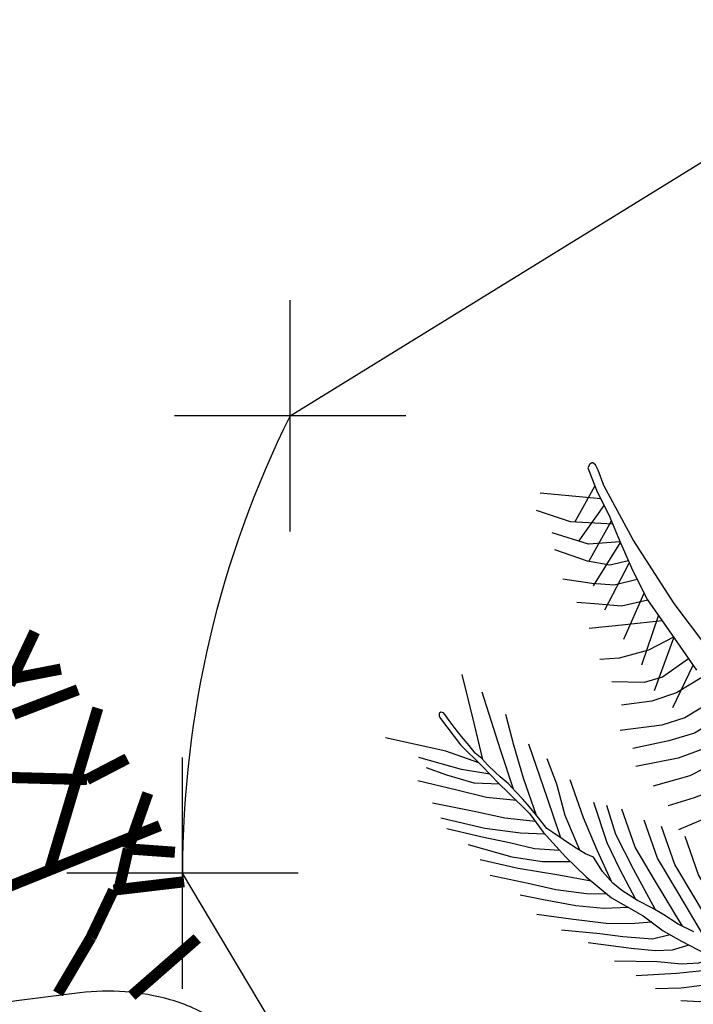
# Model space of a CAD drawing. Extents: x 254097 to 254450, y 6341525 to 6341700.
# Drawn here: x 254311 to 254313, y 6341593 to 6341596 of the extents above; entities that cross this region are included whole.
import ezdxf

# ---------------------------------------------------------------- set-up
doc = ezdxf.new("R2010")
doc.units = 0
doc.header["$LTSCALE"] = 2
doc.header["$MEASUREMENT"] = 0
for name, color, linetype in [('acacia blanca', 8, 'Continuous'), ('JARDINERA', 3, 'Continuous'), ('palmera fenix', 251, 'Continuous'), ('ptos', 8, 'Continuous')]:
    doc.layers.add(name, color=color, linetype=linetype)

# ---------------------------------------------------------------- blocks, each defined once
blk = doc.blocks.new('SIM0', base_point=(6, 5))
for p, q in [((6, 4), (6, 6)), ((7, 5), (5, 5))]:
    blk.add_line(p, q)
blk = doc.blocks.new('SIM5')
at = {"const_width": 0.05}
for points in [[(1.7806, 1.7199), (1.8933, 1.958)], [(1.5361, 1.6975), (2.011, 1.7899)], [(1.7983, 1.5859), (2.0874, 1.6966)], [(1.9623, 0.8927), (2.1773, 1.6139)], [(2.1285, 1.292), (2.3096, 1.3861)], [(1.7841, 1.3016), (2.1285, 1.292)], [(2.3146, 0.9799), (2.4027, 1.2311)], [(1.5768, 0.7296), (2.4571, 1.0845)], [(2.2721, 0.7951), (2.3146, 0.9799)], [(2.3146, 0.9799), (2.5245, 0.9646)], [(2.248, 0.7941), (2.5663, 0.8316)], [(2.1464, 0.5806), (2.248, 0.7941)], [(1.998, 0.3289), (2.1464, 0.5806)], [(2.3304, 0.3187), (2.6253, 0.5766)]]:
    blk.add_lwpolyline(points, dxfattribs=at)
at = {"extrusion": (0, 0, -1)}
for centre, major_axis, start_param, end_param in [((4.7298, -21.1964), (15.3371, 15.3371), 5.340786, 5.376075), ((2.2217, -0.6908), (0.7294, 0.7294), 5.376075, 5.773104), ((2.2968, -0.4251), (0.5341, -0.5341), 4.202308, 4.494898)]:
    blk.add_ellipse(centre, major_axis=major_axis, ratio=1, start_param=start_param, end_param=end_param, dxfattribs=at)
blk = doc.blocks.new('palmera fenix')
at = {"color": 0, "linetype": 'ByBlock'}
for points in [[(1.6573, 2.1723), (1.7353, 2.2579), (1.852, 2.4242)], [(1.4949, 2.1058), (1.542, 2.1936), (1.6022, 2.2738), (1.6809, 2.3811)], [(1.2883, 2.0379), (1.3256, 2.1124), (1.375, 2.1809), (1.4271, 2.2569), (1.4971, 2.3531)], [(1.3567, 2.0617), (1.3906, 2.1347), (1.4499, 2.2374), (1.5368, 2.358)], [(1.4072, 2.0746), (1.4561, 2.164), (1.5121, 2.2432), (1.5941, 2.3649)], [(1.6089, 2.153), (1.6596, 2.233), (1.7501, 2.3477)], [(1.2396, 2.0193), (1.2762, 2.1051), (1.3284, 2.1902), (1.4205, 2.3076)], [(1.5666, 2.1364), (1.6011, 2.2122), (1.6607, 2.2855), (1.7093, 2.3379)], [(1.0942, 1.9483), (1.1217, 2.0115), (1.1734, 2.0987), (1.2277, 2.1753), (1.2999, 2.281)], [(1.1547, 1.9804), (1.2138, 2.072), (1.2861, 2.1869), (1.361, 2.2911)], [(0.8701, 1.7322), (0.9126, 1.7707), (0.9602, 1.8025), (0.9925, 1.8268), (1.0371, 1.8645), (1.0871, 1.8999), (1.121, 1.9169), (1.1691, 1.9339), (1.2248, 1.9428), (1.2454, 1.9633), (1.279, 1.9881), (1.3175, 2.0129), (1.351, 2.0354), (1.3714, 2.0486), (1.4142, 2.0601), (1.4588, 2.0744), (1.4914, 2.0846), (1.5238, 2.0973), (1.5572, 2.1096), (1.5879, 2.1255), (1.6081, 2.1348), (1.6387, 2.1482), (1.6673, 2.1575), (1.6917, 2.1714), (1.723, 2.1794), (1.7514, 2.1887), (1.7736, 2.1952), (1.797, 2.2019), (1.824, 2.2084), (1.8465, 2.2138), (1.8543, 2.2162), (1.8601, 2.223), (1.8584, 2.2301), (1.8503, 2.2337), (1.8412, 2.2327), (1.7359, 2.2052), (1.6429, 2.1663), (1.5697, 2.1377), (1.5303, 2.1208), (1.4386, 2.0821), (1.3643, 2.0643), (1.2595, 2.028), (1.1743, 1.9909), (1.0784, 1.9399), (0.9836, 1.8667), (0.9123, 1.8248), (0.8569, 1.7826), (0.7596, 1.7009)], [(1.0273, 1.9005), (1.055, 1.9774), (1.0992, 2.0583), (1.1589, 2.1498), (1.2024, 2.2146)], [(0.9526, 1.8484), (0.9747, 1.9151), (1.007, 1.9886), (1.0642, 2.0908), (1.1224, 2.1887)], [(1.6626, 2.156), (1.7799, 2.1372), (1.9477, 2.1102)], [(0.8907, 1.8083), (0.8998, 1.8677), (0.9446, 1.9556), (0.9832, 2.0215), (1.0427, 2.1334)], [(1.533, 2.1007), (1.6694, 2.0895), (1.8683, 2.0729)], [(0.8355, 1.7647), (0.8416, 1.8219), (0.8609, 1.8742), (0.8985, 1.9444), (0.971, 2.0684)], [(1.4239, 2.0632), (1.554, 2.0558), (1.6667, 2.0431), (1.7707, 2.0283)], [(1.3287, 2.0172), (1.4615, 2.0093), (1.6504, 1.9965)], [(0.7622, 1.7016), (0.7683, 1.7588), (0.7876, 1.8111), (0.8252, 1.8814), (0.8817, 2.0118)], [(0.7172, 1.6558), (0.7233, 1.713), (0.7426, 1.7653), (0.7651, 1.8388), (0.8095, 1.9642)], [(1.2631, 1.9764), (1.3872, 1.9763), (1.4941, 1.9622), (1.5832, 1.9591)], [(0.6646, 1.6031), (0.683, 1.7038), (0.6935, 1.767), (0.715, 1.8432), (0.745, 1.9219)], [(1.1282, 1.9194), (1.2415, 1.9232), (1.3572, 1.9234), (1.4897, 1.9155)], [(0.6044, 1.5421), (0.6228, 1.6428), (0.6285, 1.7153), (0.6497, 1.8037), (0.6767, 1.8601)], [(1.0425, 1.8684), (1.1548, 1.8781), (1.2511, 1.8828), (1.3904, 1.8734)], [(0.9852, 1.8213), (1.1371, 1.8373), (1.2658, 1.8467), (1.3656, 1.837)], [(0.9014, 1.7605), (1.0721, 1.7848), (1.2017, 1.8035), (1.3345, 1.7956)], [(0.8467, 1.7078), (1.0107, 1.7312), (1.1403, 1.7499), (1.2731, 1.742)], [(0.7988, 1.6619), (0.9696, 1.6862), (1.0991, 1.705), (1.232, 1.697)], [(1.4308, 1.3358), (1.4139, 1.4541), (1.4182, 1.5595), (1.4467, 1.6989)], [(1.551, 1.3656), (1.5323, 1.488), (1.5396, 1.567), (1.5766, 1.7004)], [(1.3685, 1.3182), (1.3577, 1.4414), (1.3502, 1.5463), (1.3646, 1.6714)], [(1.4924, 1.3518), (1.4741, 1.4779), (1.4829, 1.5662), (1.5059, 1.6852)], [(1.634, 1.3852), (1.6196, 1.4815), (1.6257, 1.5678), (1.6524, 1.6651)], [(1.7076, 1.4018), (1.6844, 1.5046), (1.6916, 1.5672), (1.7348, 1.6643)], [(1.7929, 1.4205), (1.7847, 1.513), (1.7975, 1.6124), (1.8185, 1.6728)], [(1.8567, 1.4343), (1.8919, 1.5509), (1.926, 1.6659)], [(1.9379, 1.4515), (1.9537, 1.5391), (1.994, 1.6179), (2.0209, 1.6704)], [(2.0145, 1.4574), (2.0262, 1.5352), (2.0598, 1.6008), (2.1101, 1.6827)], [(2.082, 1.4604), (2.0926, 1.5228), (2.1328, 1.585), (2.2095, 1.67)], [(2.1509, 1.4614), (2.1833, 1.5608), (2.264, 1.657)], [(2.214, 1.461), (2.2745, 1.587), (2.3519, 1.6766)], [(0.7374, 1.6028), (0.9081, 1.6271), (1.0376, 1.6458), (1.1705, 1.6379)], [(1.218, 1.2669), (1.2003, 1.5149), (1.1997, 1.6494)], [(1.2942, 1.2952), (1.2743, 1.4659), (1.2772, 1.5621), (1.286, 1.6503)], [(2.3061, 1.4656), (2.401, 1.6432)], [(1.9626, 1.5945), (2.0745, 1.4603)], [(2.0499, 1.5981), (2.1487, 1.4614)], [(1.8498, 1.5742), (1.9639, 1.4537)], [(2.1304, 1.5813), (2.2252, 1.4609)], [(2.2045, 1.586), (2.282, 1.4639)], [(2.2684, 1.5742), (2.3523, 1.4675)], [(1.6551, 1.546), (1.7906, 1.42)], [(1.7488, 1.5522), (1.8769, 1.4385)], [(1.5791, 1.5113), (1.6824, 1.3962)], [(1.7259, 1.3322), (1.894, 1.3751), (2.1399, 1.4198), (2.3425, 1.439), (2.3972, 1.4374), (2.4163, 1.4383), (2.4255, 1.4439), (2.4273, 1.4474), (2.4259, 1.4553), (2.4173, 1.4654), (2.3385, 1.4679), (2.2391, 1.4608), (2.1556, 1.4615), (2.0467, 1.4598), (1.9398, 1.4519), (1.8173, 1.4259), (1.663, 1.392)]]:
    blk.add_lwpolyline(points, dxfattribs=at)

msp = doc.modelspace()

# ---------------------------------------------------------------- linework, layer by layer
at = {"layer": 'JARDINERA'}
for points in [[(254312, 6341594.7), (254316.7, 6341597.6)], [(254314.4, 6341588.3), (254311.6, 6341593)]]:
    msp.add_lwpolyline(points, dxfattribs=at)
msp.add_arc((254315.4125, 6341593), 3.8125, 153.519, 180, dxfattribs=at)

# ---------------------------------------------------------------- block references
at = {"layer": 'acacia blanca', "xscale": 0.8251477096616074, "yscale": 0.8251477094815314, "zscale": 0.8251477096736821}
msp.add_blockref('SIM5', (254309.4885, 6341592.2817), dxfattribs=at)
at = {"layer": 'palmera fenix', "xscale": 1.126999999999953, "yscale": 1.127000000000407, "zscale": 1.127, "rotation": 112.6652299060052}
msp.add_blockref('palmera fenix', (254315.6802, 6341592.6297), dxfattribs=at)
at = {"layer": 'ptos', "xscale": 0.4299999999930151, "yscale": 0.4299999997019768, "zscale": 0.43}
for p in [(254312, 6341594.7), (254311.6, 6341593)]:
    msp.add_blockref('SIM0', p, dxfattribs=at)

doc.saveas('drawing.dxf')
